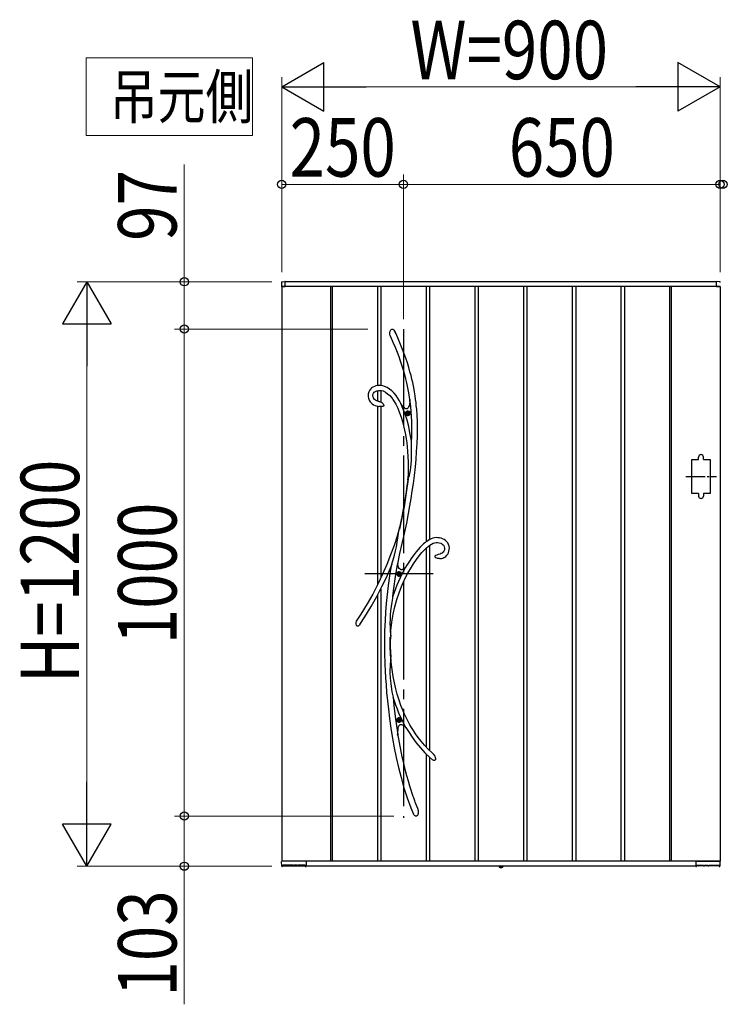
# Model space of a CAD drawing. Units: millimetres. Extents: x 0 to 1682, y 0 to 1188.
# Drawn here: x 1250 to 1322, y 945 to 1046 of the extents above; entities that cross this region are included whole.
import ezdxf

# ---------------------------------------------------------------- set-up
doc = ezdxf.new("R2010")
doc.units = ezdxf.units.MM
doc.linetypes.add('YCENTER_1', pattern=[13, 10, -1, 1, -1])
doc.linetypes.add('YDOT_1', pattern=[2, 1, -1])
for name, color, linetype, lineweight in [('USER1', 3, 'Continuous', 13), ('YKK_13', 4, 'Continuous', 30), ('YKK_A1', 4, 'Continuous', 30), ('YKK_D', 6, 'Continuous', 13)]:
    doc.layers.add(name, color=color, linetype=linetype, lineweight=lineweight)
doc.styles.add('text-b', font='extslim2.shx', dxfattribs={"width": 0.8, "bigfont": 'extfont2.shx'})

msp = doc.modelspace()

# ---------------------------------------------------------------- linework, layer by layer
at = {"layer": 'USER1'}
for p, q in [((1256.65, 1034), (1256.65, 1042)), ((1256.65, 1042), (1273.71, 1042)), ((1273.71, 1042), (1273.71, 1034)), ((1273.71, 1034), (1256.65, 1034))]:
    msp.add_line(p, q, dxfattribs=at)
at = {"layer": 'YKK_13'}
for p, q in [((1287.81, 1013.78), (1287.84, 1013.93)), ((1287.84, 1013.93), (1287.87, 1013.99)), ((1287.87, 1013.99), (1287.91, 1014.06)), ((1287.91, 1014.06), (1287.95, 1014.1)), ((1287.95, 1014.1), (1288.01, 1014.13)), ((1288.01, 1014.13), (1288.05, 1014.14)), ((1288.05, 1014.14), (1288.09, 1014.13)), ((1288.09, 1014.13), (1288.12, 1014.12)), ((1288.12, 1014.12), (1288.17, 1014.09)), ((1288.17, 1014.09), (1288.23, 1014.03)), ((1288.23, 1014.03), (1288.3, 1013.94)), ((1288.3, 1013.94), (1288.36, 1013.83)), ((1287.81, 1013.64), (1287.81, 1013.78)), ((1287.86, 1013.44), (1287.81, 1013.64)), ((1287.88, 1013.4), (1287.86, 1013.44)), ((1287.88, 1013.39), (1287.88, 1013.4)), ((1287.88, 1013.39), (1287.88, 1013.38)), ((1287.88, 1013.39), (1287.88, 1013.39)), ((1287.88, 1013.39), (1287.88, 1013.39)), ((1287.88, 1013.38), (1288.13, 1012.81)), ((1288.36, 1013.83), (1288.37, 1013.81)), ((1288.45, 1013.65), (1288.37, 1013.81)), ((1288.69, 1013.08), (1288.45, 1013.65)), ((1288.91, 1012.55), (1288.69, 1013.08)), ((1288.13, 1012.81), (1288.35, 1012.27)), ((1288.35, 1012.27), (1288.55, 1011.78)), ((1289.11, 1012.06), (1288.91, 1012.55)), ((1289.28, 1011.6), (1289.11, 1012.06)), ((1288.55, 1011.78), (1288.72, 1011.32)), ((1288.72, 1011.32), (1288.88, 1010.89)), ((1288.88, 1010.89), (1289.01, 1010.48)), ((1289.44, 1011.17), (1289.28, 1011.6)), ((1289.61, 1010.67), (1289.44, 1011.17)), ((1289.01, 1010.48), (1289.18, 1009.97)), ((1289.18, 1009.97), (1289.31, 1009.49)), ((1289.75, 1010.2), (1289.61, 1010.67)), ((1289.88, 1009.77), (1289.75, 1010.2)), ((1289.31, 1009.49), (1289.43, 1009.05)), ((1289.43, 1009.05), (1289.52, 1008.64)), ((1289.99, 1009.37), (1289.88, 1009.77)), ((1290.08, 1009), (1289.99, 1009.37)), ((1290.16, 1008.65), (1290.08, 1009)), ((1285.72, 1007.85), (1285.64, 1007.69)), ((1285.82, 1007.98), (1285.72, 1007.85)), ((1285.94, 1008.1), (1285.82, 1007.98)), ((1286.08, 1008.19), (1285.94, 1008.1)), ((1286.22, 1008.26), (1286.08, 1008.19)), ((1286.37, 1008.31), (1286.22, 1008.26)), ((1286.53, 1008.34), (1286.37, 1008.31)), ((1286.49, 1007.82), (1286.66, 1007.85)), ((1286.68, 1008.35), (1286.53, 1008.34)), ((1286.66, 1007.85), (1286.82, 1007.85)), ((1286.89, 1008.35), (1286.68, 1008.35)), ((1286.82, 1007.85), (1286.97, 1007.83)), ((1287.08, 1008.32), (1286.89, 1008.35)), ((1287.27, 1008.26), (1287.08, 1008.32)), ((1287.53, 1008.14), (1287.27, 1008.26)), ((1287.79, 1007.98), (1287.53, 1008.14)), ((1288.02, 1007.79), (1287.79, 1007.98)), ((1289.52, 1008.64), (1289.64, 1008.1)), ((1289.64, 1008.1), (1289.73, 1007.6)), ((1290.26, 1008.15), (1290.16, 1008.65)), ((1290.34, 1007.7), (1290.26, 1008.15)), ((1285.59, 1007.51), (1285.58, 1007.32)), ((1285.58, 1007.32), (1285.58, 1007.19)), ((1285.58, 1007.19), (1285.61, 1007.06)), ((1285.64, 1007.69), (1285.59, 1007.51)), ((1285.61, 1007.06), (1285.65, 1006.94)), ((1285.65, 1006.94), (1285.72, 1006.79)), ((1286.08, 1007.41), (1286.13, 1007.55)), ((1286.08, 1007.24), (1286.08, 1007.41)), ((1286.12, 1007.11), (1286.08, 1007.24)), ((1286.14, 1007.06), (1286.12, 1007.11)), ((1286.13, 1007.55), (1286.21, 1007.67)), ((1286.18, 1007), (1286.14, 1007.06)), ((1286.24, 1006.93), (1286.18, 1007)), ((1286.21, 1007.67), (1286.33, 1007.75)), ((1286.33, 1006.85), (1286.24, 1006.93)), ((1286.33, 1007.75), (1286.49, 1007.82)), ((1286.46, 1006.78), (1286.33, 1006.85)), ((1286.97, 1007.83), (1287.11, 1007.79)), ((1287.11, 1007.79), (1287.36, 1007.67)), ((1287.36, 1007.67), (1287.58, 1007.51)), ((1287.58, 1007.51), (1287.8, 1007.32)), ((1287.8, 1007.32), (1288, 1007.09)), ((1288, 1007.09), (1288.19, 1006.82)), ((1288.24, 1007.57), (1288.02, 1007.79)), ((1288.19, 1006.82), (1288.43, 1006.43)), ((1288.45, 1007.33), (1288.24, 1007.57)), ((1288.63, 1007.06), (1288.45, 1007.33)), ((1288.81, 1006.78), (1288.63, 1007.06)), ((1289.73, 1007.6), (1289.8, 1007.14)), ((1289.8, 1007.14), (1289.86, 1006.71)), ((1289.87, 1006.92), (1289.85, 1006.66)), ((1289.86, 1006.77), (1289.87, 1006.87)), ((1289.9, 1006.69), (1289.87, 1006.92)), ((1289.87, 1006.87), (1289.87, 1006.9)), ((1290.4, 1007.3), (1290.34, 1007.7)), ((1290.45, 1006.93), (1290.4, 1007.3)), ((1290.5, 1006.59), (1290.45, 1006.93)), ((1285.72, 1006.79), (1285.78, 1006.69)), ((1285.78, 1006.69), (1285.85, 1006.61)), ((1285.85, 1006.61), (1285.93, 1006.53)), ((1285.93, 1006.53), (1286.01, 1006.46)), ((1286.01, 1006.46), (1286.13, 1006.38)), ((1286.13, 1006.38), (1286.31, 1006.29)), ((1286.31, 1006.29), (1286.54, 1006.22)), ((1286.64, 1006.71), (1286.46, 1006.78)), ((1286.54, 1006.22), (1286.68, 1006.2)), ((1286.68, 1006.71), (1286.64, 1006.71)), ((1286.78, 1006.69), (1286.68, 1006.71)), ((1286.68, 1006.7), (1286.68, 1006.7)), ((1286.68, 1006.7), (1286.68, 1006.7)), ((1286.68, 1006.7), (1286.68, 1006.7)), ((1286.68, 1006.7), (1286.68, 1006.7)), ((1286.69, 1006.19), (1286.68, 1006.19)), ((1286.71, 1006.19), (1286.69, 1006.19)), ((1286.75, 1006.19), (1286.71, 1006.19)), ((1286.82, 1006.19), (1286.75, 1006.19)), ((1286.78, 1006.68), (1286.78, 1006.68)), ((1286.78, 1006.68), (1286.78, 1006.68)), ((1286.78, 1006.68), (1286.78, 1006.68)), ((1286.78, 1006.68), (1286.83, 1006.67)), ((1286.94, 1006.19), (1286.82, 1006.19)), ((1286.83, 1006.67), (1286.91, 1006.63)), ((1286.91, 1006.63), (1287, 1006.59)), ((1287.02, 1006.19), (1286.94, 1006.19)), ((1287, 1006.59), (1287.06, 1006.53)), ((1287.09, 1006.2), (1287.02, 1006.19)), ((1287.06, 1006.53), (1287.12, 1006.47)), ((1287.15, 1006.22), (1287.09, 1006.2)), ((1287.12, 1006.47), (1287.16, 1006.38)), ((1287.17, 1006.24), (1287.15, 1006.22)), ((1287.16, 1006.38), (1287.18, 1006.33)), ((1287.18, 1006.26), (1287.17, 1006.24)), ((1287.18, 1006.33), (1287.18, 1006.3)), ((1287.18, 1006.3), (1287.18, 1006.29)), ((1287.18, 1006.29), (1287.18, 1006.28)), ((1287.18, 1006.28), (1287.18, 1006.27)), ((1287.18, 1006.27), (1287.18, 1006.26)), ((1288.43, 1006.43), (1288.63, 1006.01)), ((1288.63, 1006.01), (1288.81, 1005.56)), ((1288.98, 1006.44), (1288.81, 1006.78)), ((1288.92, 1006.49), (1288.98, 1006.42)), ((1289.16, 1006), (1288.97, 1006.42)), ((1289.15, 1006.21), (1288.97, 1006.42)), ((1289.01, 1006.37), (1288.98, 1006.44)), ((1288.98, 1006.42), (1289.01, 1006.38)), ((1289.01, 1006.38), (1289.02, 1006.36)), ((1289.02, 1006.36), (1289.01, 1006.37)), ((1289.02, 1006.36), (1289.02, 1006.36)), ((1289.3, 1006.06), (1289.15, 1006.21)), ((1289.38, 1005.42), (1289.16, 1006)), ((1289.38, 1006), (1289.3, 1006.06)), ((1289.46, 1005.97), (1289.38, 1006)), ((1289.53, 1005.96), (1289.46, 1005.97)), ((1289.59, 1005.97), (1289.53, 1005.96)), ((1289.65, 1006.01), (1289.59, 1005.97)), ((1289.7, 1006.07), (1289.65, 1006.01)), ((1289.74, 1006.15), (1289.7, 1006.07)), ((1289.78, 1006.26), (1289.74, 1006.15)), ((1289.82, 1006.44), (1289.78, 1006.26)), ((1289.85, 1006.66), (1289.82, 1006.44)), ((1289.86, 1006.73), (1289.86, 1006.77)), ((1289.86, 1006.71), (1289.86, 1006.73)), ((1289.86, 1006.71), (1289.86, 1006.71)), ((1290.53, 1006.26), (1290.5, 1006.59)), ((1290.57, 1005.93), (1290.53, 1006.26)), ((1290.61, 1005.31), (1290.57, 1005.93)), ((1288.81, 1005.56), (1288.97, 1005.11)), ((1288.97, 1005.11), (1289.11, 1004.66)), ((1289.58, 1004.78), (1289.38, 1005.42)), ((1289.6, 1005.52), (1289.56, 1005.52)), ((1289.56, 1005.52), (1289.56, 1005.48)), ((1289.56, 1005.48), (1289.6, 1005.48)), ((1289.69, 1005.6), (1289.64, 1005.6)), ((1289.64, 1005.6), (1289.64, 1005.56)), ((1289.64, 1005.44), (1289.64, 1005.4)), ((1289.64, 1005.4), (1289.69, 1005.4)), ((1289.69, 1005.56), (1289.69, 1005.6)), ((1289.69, 1005.4), (1289.69, 1005.44)), ((1289.77, 1005.52), (1289.73, 1005.52)), ((1289.73, 1005.48), (1289.77, 1005.48)), ((1289.77, 1005.48), (1289.77, 1005.52)), ((1290.64, 1004.65), (1290.61, 1005.31)), ((1289.11, 1004.66), (1289.23, 1004.2)), ((1289.23, 1004.2), (1289.33, 1003.76)), ((1289.75, 1004.14), (1289.58, 1004.78)), ((1289.88, 1003.49), (1289.75, 1004.14)), ((1290.65, 1003.94), (1290.64, 1004.65)), ((1290.64, 1003.18), (1290.65, 1003.94)), ((1289.33, 1003.76), (1289.42, 1003.32)), ((1289.42, 1003.32), (1289.5, 1002.86)), ((1289.5, 1002.86), (1289.55, 1002.47)), ((1289.99, 1002.83), (1289.88, 1003.49)), ((1290.02, 1002.58), (1289.99, 1002.83)), ((1290.61, 1002.38), (1290.64, 1003.18)), ((1289.55, 1002.47), (1289.6, 1002.04)), ((1289.6, 1002.04), (1289.64, 1001.57)), ((1290.03, 1002.45), (1290.02, 1002.58)), ((1290.04, 1002.16), (1290.03, 1002.45)), ((1290.05, 1001.87), (1290.04, 1002.16)), ((1290.05, 1001.28), (1290.05, 1001.87)), ((1290.56, 1001.57), (1290.61, 1002.38)), ((1289.64, 1001.57), (1289.67, 1001.05)), ((1289.67, 1001.05), (1289.69, 1000.49)), ((1290.02, 1000.63), (1290.05, 1001.28)), ((1290.43, 999.99), (1290.5, 1000.77)), ((1290.5, 1000.77), (1290.56, 1001.57)), ((1289.69, 999.88), (1289.68, 999.22)), ((1289.69, 1000.49), (1289.69, 999.88)), ((1289.93, 999.63), (1289.97, 999.96)), ((1289.97, 999.96), (1290.02, 1000.63)), ((1290.33, 999.12), (1290.43, 999.99)), ((1289.68, 999.22), (1289.64, 998.64)), ((1289.66, 998.68), (1289.7, 998.78)), ((1289.7, 998.78), (1289.73, 998.86)), ((1289.73, 998.86), (1289.77, 998.95)), ((1289.77, 998.95), (1289.82, 999.12)), ((1289.82, 999.12), (1289.87, 999.31)), ((1289.87, 999.31), (1289.93, 999.63)), ((1290.23, 998.28), (1290.33, 999.12)), ((1289.57, 998.05), (1289.48, 997.43)), ((1289.7, 998.73), (1289.5, 997.34)), ((1289.65, 998.64), (1289.57, 998.05)), ((1289.65, 998.64), (1289.66, 998.68)), ((1289.66, 998.66), (1289.65, 998.64)), ((1289.65, 998.64), (1289.65, 998.64)), ((1289.65, 998.64), (1289.65, 998.64)), ((1289.67, 998.7), (1289.66, 998.66)), ((1289.7, 998.73), (1289.67, 998.7)), ((1290.12, 997.5), (1290.23, 998.28)), ((1289.5, 997.34), (1289.27, 995.9)), ((1289.38, 996.78), (1289.27, 996.12)), ((1289.48, 997.43), (1289.38, 996.78)), ((1289.88, 995.99), (1290, 996.75)), ((1290, 996.75), (1290.12, 997.5)), ((1289.27, 995.9), (1289.05, 994.76)), ((1289.27, 996.12), (1289.15, 995.48)), ((1289.74, 995.21), (1289.88, 995.99)), ((1289.03, 994.85), (1288.81, 993.76)), ((1289.05, 994.76), (1288.82, 993.6)), ((1289.15, 995.48), (1289.03, 994.85)), ((1289.54, 994.2), (1289.74, 995.21)), ((1288.81, 993.76), (1288.56, 992.88)), ((1288.79, 993.67), (1288.8, 993.72)), ((1288.8, 993.72), (1288.81, 993.74)), ((1288.81, 993.76), (1288.81, 993.74)), ((1288.81, 993.75), (1288.81, 993.76)), ((1288.81, 993.76), (1288.81, 993.76)), ((1288.81, 993.76), (1288.81, 993.76)), ((1288.81, 993.76), (1288.81, 993.73)), ((1288.81, 993.74), (1288.81, 993.75)), ((1288.81, 993.73), (1288.81, 993.67)), ((1289.32, 993.17), (1289.54, 994.2)), ((1288.56, 992.88), (1288.25, 991.92)), ((1288.56, 992.26), (1288.63, 992.72)), ((1288.63, 992.72), (1288.71, 993.2)), ((1288.71, 993.2), (1288.75, 993.44)), ((1288.75, 993.44), (1288.79, 993.67)), ((1288.81, 993.67), (1288.82, 993.6)), ((1289.09, 992.14), (1289.32, 993.17)), ((1292.39, 992.71), (1292.21, 992.66)), ((1292.57, 992.73), (1292.39, 992.71)), ((1292.74, 992.72), (1292.57, 992.73)), ((1292.91, 992.7), (1292.74, 992.72)), ((1293.07, 992.67), (1292.91, 992.7)), ((1288.25, 991.92), (1287.89, 990.95)), ((1288.4, 991.36), (1288.49, 991.8)), ((1288.49, 991.8), (1288.56, 992.26)), ((1288.85, 991.1), (1289.09, 992.14)), ((1290.93, 991.75), (1290.71, 991.51)), ((1291.11, 991.93), (1290.93, 991.75)), ((1291.27, 992.08), (1291.11, 991.93)), ((1291.4, 992.19), (1291.27, 992.08)), ((1291.36, 991.47), (1291.56, 991.67)), ((1291.47, 992.24), (1291.4, 992.19)), ((1291.52, 992.29), (1291.47, 992.24)), ((1291.6, 992.34), (1291.52, 992.29)), ((1291.56, 991.67), (1291.75, 991.83)), ((1291.71, 992.42), (1291.6, 992.34)), ((1291.86, 992.51), (1291.71, 992.42)), ((1291.75, 991.83), (1291.92, 991.96)), ((1292.05, 992.6), (1291.86, 992.51)), ((1291.92, 991.96), (1292.09, 992.07)), ((1292.21, 992.66), (1292.05, 992.6)), ((1292.09, 992.07), (1292.25, 992.15)), ((1292.25, 992.15), (1292.41, 992.2)), ((1292.41, 992.2), (1292.56, 992.23)), ((1292.56, 992.23), (1292.72, 992.23)), ((1292.72, 992.23), (1292.87, 992.2)), ((1292.87, 992.2), (1293.03, 992.16)), ((1293.03, 992.16), (1293.11, 992.12)), ((1293.23, 992.61), (1293.07, 992.67)), ((1293.11, 992.12), (1293.19, 992.07)), ((1293.19, 992.07), (1293.27, 992)), ((1293.38, 992.54), (1293.23, 992.61)), ((1293.27, 992), (1293.34, 991.91)), ((1293.34, 991.91), (1293.39, 991.8)), ((1293.52, 992.44), (1293.38, 992.54)), ((1293.39, 991.8), (1293.42, 991.65)), ((1293.64, 992.33), (1293.52, 992.44)), ((1293.75, 992.2), (1293.64, 992.33)), ((1293.83, 992.04), (1293.75, 992.2)), ((1293.89, 991.87), (1293.83, 992.04)), ((1293.92, 991.69), (1293.89, 991.87)), ((1293.91, 991.51), (1293.92, 991.69)), ((1287.89, 990.95), (1287.5, 989.96)), ((1288.16, 990.46), (1288.29, 990.93)), ((1288.29, 990.93), (1288.4, 991.36)), ((1288.63, 990.04), (1288.85, 991.1)), ((1290.07, 990.69), (1289.82, 990.32)), ((1290.3, 991.01), (1290.07, 990.69)), ((1290.51, 991.28), (1290.3, 991.01)), ((1290.71, 991.51), (1290.51, 991.28)), ((1290.54, 990.49), (1290.83, 990.87)), ((1290.83, 990.87), (1291.1, 991.2)), ((1291.1, 991.2), (1291.36, 991.47)), ((1292.45, 990.81), (1292.44, 990.8)), ((1292.44, 990.79), (1292.44, 990.8)), ((1292.44, 990.78), (1292.44, 990.79)), ((1292.45, 990.77), (1292.44, 990.78)), ((1292.45, 990.81), (1292.47, 990.86)), ((1292.46, 990.75), (1292.45, 990.77)), ((1292.47, 990.74), (1292.46, 990.75)), ((1292.47, 990.86), (1292.54, 990.92)), ((1292.49, 990.72), (1292.47, 990.74)), ((1292.51, 990.69), (1292.49, 990.72)), ((1292.55, 990.67), (1292.51, 990.69)), ((1292.54, 990.92), (1292.66, 990.98)), ((1292.63, 990.63), (1292.55, 990.67)), ((1292.66, 990.98), (1292.79, 991.02)), ((1292.79, 991.02), (1292.98, 991.08)), ((1292.98, 991.08), (1292.99, 991.08)), ((1292.99, 991.08), (1293.01, 991.08)), ((1293.01, 991.08), (1293.02, 991.09)), ((1293.08, 991.1), (1293.02, 991.09)), ((1293.02, 991.09), (1293.02, 991.09)), ((1293.02, 991.09), (1293.02, 991.09)), ((1293.02, 991.09), (1293.02, 991.09)), ((1293.17, 991.14), (1293.08, 991.1)), ((1293.23, 991.19), (1293.17, 991.14)), ((1293.28, 991.23), (1293.23, 991.19)), ((1293.25, 990.63), (1293.37, 990.68)), ((1293.36, 991.35), (1293.28, 991.23)), ((1293.41, 991.49), (1293.36, 991.35)), ((1293.37, 990.68), (1293.47, 990.74)), ((1293.42, 991.65), (1293.41, 991.49)), ((1293.47, 990.74), (1293.55, 990.8)), ((1293.55, 990.8), (1293.67, 990.92)), ((1293.67, 990.92), (1293.76, 991.04)), ((1293.76, 991.04), (1293.83, 991.18)), ((1293.83, 991.18), (1293.88, 991.34)), ((1293.88, 991.34), (1293.91, 991.51)), ((1287.5, 989.96), (1287.06, 988.97)), ((1287.49, 988.72), (1287.92, 989.69)), ((1287.92, 989.68), (1287.77, 988.8)), ((1287.92, 989.7), (1287.94, 989.77)), ((1287.94, 989.73), (1287.92, 989.69)), ((1287.92, 989.67), (1287.92, 989.7)), ((1287.92, 989.69), (1287.92, 989.68)), ((1287.92, 989.68), (1287.92, 989.67)), ((1287.92, 989.67), (1287.92, 989.66)), ((1287.92, 989.66), (1287.92, 989.67)), ((1287.94, 989.77), (1287.98, 989.89)), ((1287.96, 989.8), (1287.94, 989.73)), ((1287.98, 989.88), (1287.96, 989.8)), ((1288.03, 990.04), (1287.98, 989.88)), ((1287.98, 989.89), (1288.02, 990.02)), ((1288.02, 990.02), (1288.09, 990.24)), ((1288.09, 990.24), (1288.16, 990.46)), ((1288.39, 988.75), (1288.61, 989.97)), ((1288.61, 989.97), (1288.62, 990.04)), ((1288.62, 990.03), (1288.63, 990.04)), ((1288.66, 989.84), (1288.62, 990.04)), ((1288.62, 990.03), (1288.62, 990.04)), ((1288.62, 990.03), (1288.62, 990.03)), ((1288.71, 989.68), (1288.66, 989.84)), ((1288.78, 989.56), (1288.71, 989.68)), ((1289.43, 989.69), (1289.3, 989.57)), ((1289.56, 989.9), (1289.43, 989.68)), ((1289.43, 989.69), (1289.44, 989.69)), ((1289.43, 989.69), (1289.43, 989.69)), ((1289.82, 990.32), (1289.56, 989.9)), ((1289.92, 989.54), (1290.23, 990.04)), ((1290.23, 990.04), (1290.54, 990.49)), ((1292.71, 990.6), (1292.63, 990.63)), ((1292.81, 990.58), (1292.71, 990.6)), ((1292.88, 990.58), (1292.81, 990.58)), ((1292.89, 990.58), (1292.88, 990.58)), ((1292.9, 990.58), (1292.89, 990.58)), ((1292.9, 990.58), (1292.9, 990.58)), ((1292.9, 990.58), (1292.97, 990.58)), ((1292.9, 990.58), (1292.9, 990.58)), ((1292.9, 990.58), (1292.9, 990.58)), ((1292.97, 990.58), (1293.12, 990.6)), ((1293.12, 990.6), (1293.25, 990.63)), ((1287.06, 988.97), (1286.58, 987.96)), ((1287, 987.7), (1287.49, 988.72)), ((1287.77, 988.8), (1287.63, 987.83)), ((1288.21, 987.51), (1288.39, 988.75)), ((1288.7, 989.02), (1288.66, 989.02)), ((1288.66, 989.02), (1288.66, 988.98)), ((1288.66, 988.98), (1288.7, 988.98)), ((1288.79, 989.1), (1288.74, 989.1)), ((1288.74, 989.1), (1288.74, 989.06)), ((1288.74, 988.94), (1288.74, 988.9)), ((1288.74, 988.9), (1288.79, 988.9)), ((1288.86, 989.48), (1288.78, 989.56)), ((1288.79, 989.06), (1288.79, 989.1)), ((1288.79, 988.9), (1288.79, 988.94)), ((1288.87, 989.02), (1288.83, 989.02)), ((1288.83, 988.98), (1288.87, 988.98)), ((1288.95, 989.44), (1288.86, 989.48)), ((1288.87, 988.98), (1288.87, 989.02)), ((1289.06, 989.44), (1288.95, 989.44)), ((1289.17, 989.49), (1289.06, 989.44)), ((1289.3, 989.57), (1289.17, 989.49)), ((1289.29, 988.34), (1289.6, 988.97)), ((1289.6, 988.97), (1289.92, 989.54)), ((1286.58, 987.96), (1286.05, 986.94)), ((1286.47, 986.68), (1287, 987.7)), ((1287.63, 987.83), (1287.52, 986.88)), ((1288.76, 987.08), (1289.02, 987.73)), ((1289.02, 987.73), (1289.29, 988.34)), ((1286.05, 986.94), (1285.47, 985.92)), ((1285.89, 985.65), (1286.47, 986.68)), ((1287.52, 986.88), (1287.43, 985.96)), ((1288.1, 986.61), (1288.08, 986.5)), ((1288.12, 986.7), (1288.1, 986.61)), ((1288.12, 986.73), (1288.21, 987.51)), ((1288.12, 986.73), (1288.12, 986.7)), ((1288.53, 986.38), (1288.76, 987.08)), ((1285.47, 985.92), (1284.84, 984.89)), ((1285.25, 984.61), (1285.89, 985.65)), ((1287.43, 985.96), (1287.37, 985.09)), ((1287.94, 985.65), (1287.89, 985.23)), ((1288.01, 986.09), (1287.94, 985.65)), ((1288.04, 986.3), (1288.01, 986.09)), ((1288.08, 986.5), (1288.04, 986.3)), ((1288.15, 984.86), (1288.32, 985.64)), ((1288.32, 985.64), (1288.53, 986.38)), ((1284.84, 984.89), (1284.36, 984.14)), ((1284.74, 983.83), (1285.25, 984.61)), ((1287.37, 985.09), (1287.32, 984.23)), ((1287.86, 984.8), (1287.83, 984.37)), ((1287.89, 985.23), (1287.86, 984.8)), ((1288.02, 984.04), (1288.15, 984.86)), ((1284.46, 983.65), (1284.45, 983.65)), ((1284.48, 983.63), (1284.46, 983.65)), ((1284.51, 983.63), (1284.48, 983.63)), ((1284.53, 983.63), (1284.51, 983.63)), ((1284.57, 983.64), (1284.53, 983.63)), ((1284.61, 983.67), (1284.57, 983.64)), ((1284.65, 983.71), (1284.61, 983.67)), ((1284.68, 983.74), (1284.65, 983.71)), ((1284.73, 983.81), (1284.68, 983.74)), ((1284.76, 983.84), (1284.73, 983.81)), ((1284.77, 983.86), (1284.76, 983.84)), ((1284.77, 983.87), (1284.77, 983.87)), ((1284.77, 983.87), (1284.77, 983.86)), ((1287.32, 984.23), (1287.28, 983.17)), ((1287.83, 984.37), (1287.82, 983.93)), ((1287.82, 983.93), (1287.83, 983.5)), ((1287.93, 983.19), (1288.02, 984.04)), ((1287.28, 983.17), (1287.27, 982.06)), ((1287.83, 983.5), (1287.85, 983.27)), ((1287.85, 983.27), (1287.86, 983.05)), ((1287.86, 983.05), (1287.89, 982.85)), ((1287.89, 982.85), (1287.9, 982.66)), ((1287.89, 981.95), (1287.9, 982.59)), ((1287.9, 982.58), (1287.89, 982.5)), ((1287.9, 982.66), (1287.93, 983.19)), ((1287.9, 982.66), (1287.9, 982.59)), ((1287.9, 982.59), (1287.9, 982.58)), ((1287.27, 982.06), (1287.28, 980.92)), ((1287.87, 982.49), (1287.86, 982.52)), ((1287.86, 981.69), (1287.86, 982.52)), ((1287.87, 980.61), (1287.86, 981.69)), ((1287.88, 982.48), (1287.87, 982.49)), ((1287.89, 982.48), (1287.88, 982.48)), ((1287.89, 982.5), (1287.89, 982.48)), ((1287.91, 980.6), (1287.89, 981.95)), ((1287.28, 980.92), (1287.31, 979.73)), ((1287.87, 980.61), (1287.89, 980.68)), ((1287.89, 980.69), (1287.9, 980.7)), ((1287.89, 980.68), (1287.89, 980.69)), ((1287.9, 980.7), (1287.9, 980.69)), ((1287.9, 980.69), (1287.9, 980.66)), ((1287.9, 980.66), (1287.91, 980.6)), ((1287.95, 979.96), (1287.91, 980.65)), ((1287.91, 980.6), (1287.91, 980.59)), ((1287.91, 980.59), (1287.91, 980.51)), ((1287.31, 979.73), (1287.34, 979.04)), ((1287.84, 979.75), (1287.83, 979.46)), ((1287.87, 980.04), (1287.84, 979.75)), ((1287.89, 980.29), (1287.87, 980.04)), ((1287.91, 980.51), (1287.89, 980.29)), ((1288.04, 979.19), (1287.95, 979.96)), ((1287.34, 979.04), (1287.38, 978.33)), ((1287.83, 979.46), (1287.82, 979.15)), ((1287.82, 979.15), (1287.82, 978.84)), ((1287.82, 978.84), (1287.85, 978.3)), ((1288.15, 978.48), (1288.04, 979.19)), ((1287.38, 978.33), (1287.42, 977.61)), ((1287.42, 977.61), (1287.48, 976.84)), ((1287.85, 978.3), (1287.9, 977.76)), ((1287.9, 977.76), (1287.98, 977.18)), ((1288.28, 977.82), (1288.15, 978.48)), ((1288.42, 977.21), (1288.28, 977.82)), ((1287.48, 976.84), (1287.56, 975.99)), ((1287.98, 977.18), (1288.03, 976.89)), ((1288.03, 976.89), (1288.09, 976.61)), ((1288.09, 976.61), (1288.11, 976.49)), ((1288.57, 976.65), (1288.42, 977.21)), ((1288.76, 976.04), (1288.57, 976.65)), ((1287.56, 975.99), (1287.66, 975.11)), ((1288.11, 976.49), (1288.14, 976.37)), ((1288.14, 976.37), (1288.23, 975.5)), ((1288.23, 975.5), (1288.4, 974.1)), ((1288.95, 975.5), (1288.76, 976.04)), ((1289.14, 975.02), (1288.95, 975.5)), ((1287.66, 975.11), (1287.77, 974.16)), ((1289.32, 974.61), (1289.14, 975.02)), ((1289.49, 974.25), (1289.32, 974.61)), ((1287.77, 974.16), (1287.92, 973.16)), ((1288.4, 974.1), (1288.6, 972.73)), ((1288.7, 974.02), (1288.66, 974.02)), ((1288.66, 974.02), (1288.66, 973.98)), ((1288.66, 973.98), (1288.7, 973.98)), ((1288.79, 974.1), (1288.74, 974.1)), ((1288.74, 974.1), (1288.74, 974.06)), ((1288.74, 973.94), (1288.74, 973.9)), ((1288.74, 973.9), (1288.79, 973.9)), ((1288.75, 973.41), (1288.8, 973.48)), ((1288.79, 974.06), (1288.79, 974.1)), ((1288.79, 973.9), (1288.79, 973.94)), ((1288.8, 973.48), (1288.86, 973.53)), ((1288.87, 974.02), (1288.83, 974.02)), ((1288.83, 973.98), (1288.87, 973.98)), ((1288.86, 973.53), (1288.93, 973.55)), ((1288.87, 973.98), (1288.87, 974.02)), ((1288.93, 973.55), (1289.01, 973.55)), ((1289.01, 973.55), (1289.1, 973.52)), ((1289.1, 973.52), (1289.19, 973.47)), ((1289.19, 973.47), (1289.33, 973.37)), ((1289.62, 973.99), (1289.49, 974.25)), ((1289.74, 973.77), (1289.62, 973.99)), ((1289.88, 973.52), (1289.74, 973.77)), ((1290.04, 973.24), (1289.88, 973.52)), ((1287.92, 973.16), (1288.09, 972.12)), ((1288.6, 972.73), (1288.63, 972.51)), ((1288.64, 972.43), (1288.61, 972.55)), ((1288.63, 972.51), (1288.64, 972.77)), ((1288.64, 972.77), (1288.65, 973)), ((1288.79, 971.7), (1288.64, 972.63)), ((1288.65, 973), (1288.68, 973.18)), ((1288.68, 973.18), (1288.71, 973.31)), ((1288.71, 973.31), (1288.75, 973.41)), ((1289.33, 973.37), (1289.48, 973.22)), ((1289.47, 973.22), (1289.46, 973.23)), ((1289.46, 973.23), (1289.47, 973.23)), ((1289.47, 973.23), (1289.71, 972.83)), ((1289.47, 973.23), (1289.47, 973.23)), ((1289.5, 973.19), (1289.47, 973.22)), ((1289.54, 973.15), (1289.5, 973.19)), ((1289.58, 973.1), (1289.54, 973.15)), ((1289.71, 972.83), (1290.1, 972.23)), ((1290.24, 972.92), (1290.04, 973.24)), ((1290.46, 972.58), (1290.24, 972.92)), ((1290.72, 972.22), (1290.46, 972.58)), ((1288.09, 972.12), (1288.26, 971.15)), ((1289.09, 970.22), (1288.79, 971.7)), ((1290.1, 972.23), (1290.52, 971.66)), ((1290.52, 971.66), (1290.95, 971.14)), ((1291.02, 971.83), (1290.72, 972.22)), ((1291.36, 971.43), (1291.02, 971.83)), ((1288.26, 971.15), (1288.47, 970.15)), ((1290.95, 971.14), (1291.41, 970.65)), ((1291.75, 971.01), (1291.36, 971.43)), ((1291.41, 970.65), (1291.88, 970.2)), ((1292.19, 970.59), (1291.75, 971.01)), ((1292.3, 970.5), (1292.19, 970.59)), ((1292.3, 970.49), (1292.3, 970.49)), ((1292.3, 970.49), (1292.31, 970.48)), ((1292.31, 970.48), (1292.34, 970.43)), ((1288.47, 970.15), (1288.7, 969.13)), ((1289.24, 969.57), (1289.09, 970.22)), ((1289.39, 968.92), (1289.24, 969.57)), ((1291.88, 970.2), (1292.19, 969.93)), ((1292.25, 969.9), (1292.19, 969.93)), ((1292.33, 969.86), (1292.25, 969.9)), ((1292.4, 969.86), (1292.33, 969.86)), ((1292.34, 970.43), (1292.42, 970.3)), ((1292.42, 969.87), (1292.4, 969.86)), ((1292.42, 970.3), (1292.47, 970.16)), ((1292.44, 969.88), (1292.42, 969.87)), ((1292.45, 969.88), (1292.44, 969.88)), ((1292.47, 969.91), (1292.45, 969.88)), ((1292.47, 970.16), (1292.49, 970.04)), ((1292.49, 969.95), (1292.47, 969.91)), ((1292.49, 970.04), (1292.49, 969.95)), ((1288.7, 969.13), (1288.96, 968.1)), ((1289.56, 968.29), (1289.39, 968.92)), ((1288.96, 968.1), (1289.26, 967.06)), ((1289.71, 967.73), (1289.56, 968.29)), ((1289.86, 967.23), (1289.71, 967.73)), ((1289.26, 967.06), (1289.6, 966.02)), ((1289.99, 966.81), (1289.86, 967.23)), ((1290.11, 966.45), (1289.99, 966.81)), ((1290.22, 966.14), (1290.11, 966.45)), ((1289.6, 966.02), (1289.97, 965)), ((1290.26, 966.02), (1290.22, 966.14)), ((1290.3, 965.91), (1290.26, 966.02)), ((1290.33, 965.8), (1290.3, 965.91)), ((1290.37, 965.7), (1290.33, 965.8)), ((1290.42, 965.57), (1290.37, 965.7)), ((1290.49, 965.39), (1290.42, 965.57)), ((1290.57, 965.17), (1290.49, 965.39)), ((1289.97, 965), (1290.25, 964.35)), ((1290.68, 964.91), (1290.57, 965.17)), ((1290.68, 964.9), (1290.68, 964.91)), ((1290.68, 964.9), (1290.68, 964.9)), ((1290.68, 964.9), (1290.69, 964.89)), ((1290.69, 964.89), (1290.7, 964.83)), ((1290.72, 964.46), (1290.69, 964.34)), ((1290.7, 964.83), (1290.71, 964.71)), ((1290.71, 964.71), (1290.72, 964.58)), ((1290.72, 964.58), (1290.72, 964.46)), ((1290.27, 964.3), (1290.24, 964.34)), ((1290.31, 964.25), (1290.27, 964.3)), ((1290.35, 964.21), (1290.31, 964.25)), ((1290.41, 964.17), (1290.35, 964.21)), ((1290.46, 964.15), (1290.41, 964.17)), ((1290.48, 964.15), (1290.46, 964.15)), ((1290.5, 964.15), (1290.48, 964.15)), ((1290.51, 964.15), (1290.5, 964.15)), ((1290.54, 964.15), (1290.51, 964.15)), ((1290.59, 964.18), (1290.54, 964.15)), ((1290.64, 964.22), (1290.59, 964.18)), ((1290.67, 964.28), (1290.64, 964.22)), ((1290.69, 964.34), (1290.67, 964.28))]:
    msp.add_line(p, q, dxfattribs=at)
at = {"layer": 'YKK_13', "linetype": 'YCENTER_1'}
for p, q in [((1289.21, 1014.15), (1289.21, 963.95)), ((1292.26, 989), (1285.26, 989))]:
    msp.add_line(p, q, dxfattribs=at)
at = {"layer": 'YKK_13', "linetype": 'YCENTER_1', "ltscale": 0.08}
for p, q in [((1289.38, 1005.5), (1289.95, 1005.5)), ((1289.66, 1005.21), (1289.66, 1005.79)), ((1288.76, 988.71), (1288.76, 989.29)), ((1288.48, 974), (1289.05, 974)), ((1288.76, 973.71), (1288.76, 974.29))]:
    msp.add_line(p, q, dxfattribs=at)
at = {"layer": 'YKK_13'}
for centre, radius in [((1289.66, 1005.5), 0.24), ((1289.66, 1005.5), 0.225), ((1289.66, 1005.5), 0.225), ((1289.66, 1005.5), 0.188), ((1288.76, 989), 0.24), ((1288.76, 989), 0.225), ((1288.76, 989), 0.225), ((1288.76, 989), 0.188), ((1288.76, 974), 0.24), ((1288.76, 974), 0.225), ((1288.76, 974), 0.225), ((1288.76, 974), 0.188)]:
    msp.add_circle(centre, radius, dxfattribs=at)
at = {"layer": 'YKK_13', "linetype": 'YDOT_1', "ltscale": 0.1}
for centre in [(1289.66, 1005.5), (1288.76, 989), (1288.76, 974)]:
    msp.add_circle(centre, 0.125, dxfattribs=at)
at = {"layer": 'YKK_13'}
for centre, radius, start, end in [((1267.34, 1003.98), 22.73, 356.4681, 6.8655), ((1289.6, 1005.56), 0.041, 270, 0), ((1289.6, 1005.44), 0.041, 0, 90), ((1289.73, 1005.56), 0.041, 180, 270), ((1289.73, 1005.44), 0.041, 90, 180), ((1302.8, 982.01), 15.42, 150.151, 162.2046), ((1291.56, 990.5), 2.97, 187.0266, 189.0009), ((1288.06, 991.08), 1.96, 314.6248, 315.6643), ((1288.7, 989.06), 0.041, 270, 0), ((1288.7, 988.94), 0.041, 0, 90), ((1288.83, 989.06), 0.041, 180, 270), ((1288.83, 988.94), 0.041, 90, 180), ((1284.68, 983.95), 0.376, 148.5479, 232.1717), ((1302.58, 980.65), 15.07, 196.4889, 209.5473), ((1288.7, 974.06), 0.041, 270, 0), ((1288.7, 973.94), 0.041, 0, 90), ((1288.83, 974.06), 0.041, 180, 270), ((1288.83, 973.94), 0.041, 90, 180), ((1294.54, 972.62), 5.9, 179.9232, 181.8639)]:
    msp.add_arc(centre, radius, start, end, dxfattribs=at)
at = {"layer": 'YKK_A1'}
for p, q in [((1276.76, 1019.01), (1277.04, 1019.02)), ((1321.36, 1019), (1277.06, 1019)), ((1277.06, 1018.5), (1277.06, 1019)), ((1277.06, 1018.51), (1277.06, 1019)), ((1321.36, 1018.5), (1321.36, 1019)), ((1321.36, 1018.51), (1321.36, 1019)), ((1321.67, 1019.01), (1321.39, 1019.02)), ((1276.69, 1018.93), (1276.69, 1018.52)), ((1276.71, 1018.5), (1276.71, 959.5)), ((1321.71, 1018.5), (1276.71, 1018.5)), ((1277.06, 1018.5), (1276.71, 1018.5)), ((1276.71, 1018.5), (1277.05, 1018.5)), ((1277.05, 1018.5), (1277.05, 1018.5)), ((1281.71, 1018.5), (1281.71, 959.5)), ((1281.89, 1018.5), (1281.89, 959.5)), ((1286.54, 1018.5), (1286.54, 1008.34)), ((1286.89, 1018.5), (1286.89, 1008.35)), ((1291.54, 1018.5), (1291.54, 992.3)), ((1291.89, 1018.5), (1291.89, 992.52)), ((1296.54, 1018.5), (1296.54, 959.5)), ((1296.89, 1018.5), (1296.89, 959.5)), ((1301.54, 1018.5), (1301.54, 959.5)), ((1301.89, 1018.5), (1301.89, 959.5)), ((1306.54, 1018.5), (1306.54, 959.5)), ((1306.89, 1018.5), (1306.89, 959.5)), ((1311.54, 1018.5), (1311.54, 959.5)), ((1311.89, 1018.5), (1311.89, 959.5)), ((1316.54, 1018.5), (1316.54, 959.5)), ((1316.71, 1018.5), (1316.71, 959.5)), ((1321.36, 1018.5), (1321.71, 1018.5)), ((1321.71, 1018.5), (1321.38, 1018.5)), ((1321.38, 1018.5), (1321.38, 1018.5)), ((1321.71, 1018.5), (1321.71, 959.5)), ((1286.89, 1007.84), (1286.89, 1006.64)), ((1286.54, 1007.83), (1286.54, 1006.75)), ((1286.54, 1006.22), (1286.54, 987.89)), ((1286.89, 1006.19), (1286.89, 988.61)), ((1319.51, 1000.75), (1319.51, 1001)), ((1320.01, 1000.75), (1320.01, 1001)), ((1318.81, 997.25), (1318.81, 1000.75)), ((1318.81, 1000.75), (1319.51, 1000.75)), ((1320.01, 1000.75), (1320.71, 1000.75)), ((1320.71, 1000.75), (1320.71, 997.25)), ((1319.51, 997.25), (1318.81, 997.25)), ((1319.51, 997.25), (1319.51, 997)), ((1320.01, 997.25), (1320.01, 997)), ((1320.71, 997.25), (1320.01, 997.25)), ((1291.89, 991.94), (1291.89, 970.88)), ((1291.54, 991.65), (1291.54, 971.24)), ((1286.54, 986.82), (1286.54, 959.5)), ((1286.89, 987.49), (1286.89, 959.5)), ((1291.54, 970.53), (1291.54, 959.5)), ((1291.89, 970.19), (1291.89, 959.5)), ((1276.72, 959), (1276.69, 959.47)), ((1321.71, 959.5), (1276.71, 959.5)), ((1279.2, 959.5), (1276.72, 959.5)), ((1279.21, 959.5), (1279.21, 959)), ((1279.21, 959.48), (1279.21, 959)), ((1319.21, 959.5), (1319.21, 959)), ((1319.21, 959.48), (1319.21, 959)), ((1319.23, 959.5), (1321.71, 959.5)), ((1321.36, 959.5), (1321.71, 959.5)), ((1321.71, 959), (1321.74, 959.47)), ((1276.78, 958.97), (1276.75, 958.97)), ((1276.81, 959), (1276.81, 959.09)), ((1276.81, 959.02), (1279.12, 959.02)), ((1277.85, 959.1), (1276.83, 959.1)), ((1277.87, 959.09), (1277.87, 959.05)), ((1277.96, 959.05), (1277.96, 959.09)), ((1278.31, 959.1), (1277.97, 959.1)), ((1278.32, 959.09), (1278.32, 959.05)), ((1278.41, 959.05), (1278.41, 959.09)), ((1279.11, 959.1), (1278.43, 959.1)), ((1278.92, 959.1), (1278.92, 959.05)), ((1279.12, 959.09), (1279.12, 959)), ((1279.19, 958.98), (1279.15, 958.98)), ((1319.21, 959), (1279.21, 959)), ((1299.02, 958.97), (1299.02, 959)), ((1299.41, 959), (1299.02, 959)), ((1299.02, 958.97), (1299.03, 958.93)), ((1299.41, 958.97), (1299.02, 958.97)), ((1299.41, 958.97), (1299.4, 958.93)), ((1299.41, 958.97), (1299.41, 959)), ((1319.24, 958.98), (1319.28, 958.98)), ((1319.31, 959.09), (1319.31, 959)), ((1321.62, 959.02), (1319.31, 959.02)), ((1319.32, 959.1), (1320, 959.1)), ((1319.51, 959.1), (1319.51, 959.05)), ((1320.02, 959.05), (1320.02, 959.09)), ((1320.11, 959.09), (1320.11, 959.05)), ((1320.12, 959.1), (1320.46, 959.1)), ((1320.47, 959.05), (1320.47, 959.09)), ((1320.56, 959.09), (1320.56, 959.05)), ((1320.58, 959.1), (1321.6, 959.1)), ((1321.62, 959), (1321.62, 959.09)), ((1321.65, 958.97), (1321.68, 958.97))]:
    msp.add_line(p, q, dxfattribs=at)
at = {"layer": 'YKK_A1', "linetype": 'YCENTER_1', "ltscale": 0.2}
msp.add_line((1318.19, 999), (1321.34, 999), dxfattribs=at)
at = {"layer": 'YKK_A1', "linetype": 'YDOT_1'}
for p, q in [((1299.1, 958.87), (1299.16, 958.99)), ((1299.16, 958.99), (1299.21, 959.02)), ((1299.27, 958.99), (1299.21, 959.02)), ((1299.33, 958.87), (1299.27, 958.99))]:
    msp.add_line(p, q, dxfattribs=at)
at = {"layer": 'YKK_A1', "linetype": 'YCENTER_1'}
msp.add_line((1299.21, 958.79), (1299.21, 959), dxfattribs=at)
at = {"layer": 'YKK_A1'}
for centre, radius, start, end in [((1276.76, 1018.93), 0.075, 93.5, 180), ((1277.04, 1019), 0.025, 0, 93.5), ((1321.39, 1019), 0.025, 86.5, 180), ((1321.66, 1018.93), 0.075, 0, 86.5), ((1276.71, 1018.52), 0.025, 180, 270), ((1277.05, 1018.51), 0.015, 270, 0), ((1321.38, 1018.51), 0.015, 180, 270), ((1321.71, 1018.52), 0.025, 270, 0), ((1319.76, 1001), 0.25, 0, 180), ((1319.76, 997), 0.25, 180, 0), ((1276.72, 959.47), 0.025, 90, 183.5), ((1279.2, 959.48), 0.015, 360, 90), ((1319.23, 959.48), 0.015, 90, 180), ((1321.71, 959.47), 0.025, 356.5, 90), ((1276.75, 959), 0.025, 183.5, 269.2108), ((1276.78, 959), 0.025, 269.1897, 359), ((1277.9, 959.05), 0.025, 181, 270), ((1277.93, 959.05), 0.025, 270, 359), ((1278.35, 959.05), 0.025, 181, 270), ((1278.38, 959.05), 0.025, 270, 359), ((1278.95, 959.05), 0.025, 181, 270), ((1279.15, 959), 0.025, 181.0014, 270.0015), ((1279.19, 959), 0.025, 270, 360), ((1299.07, 958.93), 0.045, 190, 239.3641), ((1299.21, 959.17), 0.325, 239.3641, 300.6359), ((1299.36, 958.93), 0.045, 300.6359, 350), ((1319.24, 959), 0.025, 180, 270), ((1319.28, 959), 0.025, 269.9985, 358.9986), ((1319.48, 959.05), 0.025, 270, 359), ((1320.05, 959.05), 0.025, 181, 270), ((1320.08, 959.05), 0.025, 270, 359), ((1320.5, 959.05), 0.025, 181, 270), ((1320.53, 959.05), 0.025, 270, 359), ((1321.65, 959), 0.025, 181, 270.8103), ((1321.68, 959), 0.025, 270.7892, 356.5)]:
    msp.add_arc(centre, radius, start, end, dxfattribs=at)
for points, knots in [([(1276.83, 959.1), (1276.82, 959.1), (1276.82, 959.1), (1276.82, 959.1), (1276.82, 959.1), (1276.81, 959.1), (1276.81, 959.1), (1276.81, 959.09), (1276.81, 959.09)], [0, 0, 0, 0, 0.045774, 0.09982, 0.180174, 0.323847, 0.594878, 1, 1, 1, 1]), ([(1277.87, 959.09), (1277.87, 959.09), (1277.87, 959.09), (1277.87, 959.1), (1277.86, 959.1), (1277.86, 959.1), (1277.86, 959.1), (1277.86, 959.1), (1277.85, 959.1), (1277.85, 959.1)], [0, 0, 0, 0, 0.144237, 0.500624, 0.744019, 0.874885, 0.943019, 0.990831, 1, 1, 1, 1]), ([(1277.97, 959.1), (1277.97, 959.1), (1277.97, 959.1), (1277.97, 959.1), (1277.97, 959.1), (1277.96, 959.1), (1277.96, 959.1), (1277.96, 959.09), (1277.96, 959.09)], [0, 0, 0, 0, 0.045774, 0.09982, 0.180174, 0.323847, 0.594878, 1, 1, 1, 1]), ([(1278.32, 959.09), (1278.32, 959.09), (1278.32, 959.09), (1278.32, 959.1), (1278.32, 959.1), (1278.31, 959.1), (1278.31, 959.1), (1278.31, 959.1), (1278.31, 959.1), (1278.31, 959.1)], [0, 0, 0, 0, 0.144237, 0.500624, 0.744019, 0.874885, 0.943019, 0.990831, 1, 1, 1, 1]), ([(1278.43, 959.1), (1278.42, 959.1), (1278.42, 959.1), (1278.42, 959.1), (1278.42, 959.1), (1278.41, 959.1), (1278.41, 959.1), (1278.41, 959.09), (1278.41, 959.09)], [0, 0, 0, 0, 0.045774, 0.09982, 0.180174, 0.323847, 0.594878, 1, 1, 1, 1]), ([(1279.12, 959.09), (1279.12, 959.09), (1279.12, 959.09), (1279.12, 959.1), (1279.12, 959.1), (1279.11, 959.1), (1279.11, 959.1), (1279.11, 959.1), (1279.11, 959.1), (1279.11, 959.1)], [0, 0, 0, 0, 0.144237, 0.500624, 0.744019, 0.874885, 0.943019, 0.990831, 1, 1, 1, 1]), ([(1319.31, 959.09), (1319.31, 959.09), (1319.31, 959.09), (1319.31, 959.1), (1319.31, 959.1), (1319.32, 959.1), (1319.32, 959.1), (1319.32, 959.1), (1319.32, 959.1), (1319.32, 959.1)], [0, 0, 0, 0, 0.144237, 0.500624, 0.744019, 0.874885, 0.943019, 0.990831, 1, 1, 1, 1]), ([(1320, 959.1), (1320.01, 959.1), (1320.01, 959.1), (1320.01, 959.1), (1320.01, 959.1), (1320.02, 959.1), (1320.02, 959.1), (1320.02, 959.09), (1320.02, 959.09)], [0, 0, 0, 0, 0.045774, 0.09982, 0.180174, 0.323847, 0.594878, 1, 1, 1, 1]), ([(1320.11, 959.09), (1320.11, 959.09), (1320.11, 959.09), (1320.11, 959.1), (1320.11, 959.1), (1320.12, 959.1), (1320.12, 959.1), (1320.12, 959.1), (1320.12, 959.1), (1320.12, 959.1)], [0, 0, 0, 0, 0.144237, 0.500624, 0.744019, 0.874885, 0.943019, 0.990831, 1, 1, 1, 1]), ([(1320.46, 959.1), (1320.46, 959.1), (1320.46, 959.1), (1320.46, 959.1), (1320.46, 959.1), (1320.47, 959.1), (1320.47, 959.1), (1320.47, 959.09), (1320.47, 959.09)], [0, 0, 0, 0, 0.045774, 0.09982, 0.180174, 0.323847, 0.594878, 1, 1, 1, 1]), ([(1320.56, 959.09), (1320.56, 959.09), (1320.56, 959.09), (1320.56, 959.1), (1320.57, 959.1), (1320.57, 959.1), (1320.57, 959.1), (1320.57, 959.1), (1320.58, 959.1), (1320.58, 959.1)], [0, 0, 0, 0, 0.144237, 0.500624, 0.744019, 0.874885, 0.943019, 0.990831, 1, 1, 1, 1]), ([(1321.6, 959.1), (1321.61, 959.1), (1321.61, 959.1), (1321.61, 959.1), (1321.61, 959.1), (1321.62, 959.1), (1321.62, 959.1), (1321.62, 959.09), (1321.62, 959.09)], [0, 0, 0, 0, 0.045774, 0.09982, 0.180174, 0.323847, 0.594878, 1, 1, 1, 1])]:
    msp.add_open_spline(points, degree=3, knots=knots, dxfattribs=at)
at = {"layer": 'YKK_D', "lineweight": -2}
for p, q in [((1276.71, 1039), (1281.05, 1041.5)), ((1281.05, 1036.5), (1281.05, 1041.5)), ((1321.71, 1039), (1317.38, 1041.5)), ((1317.38, 1041.5), (1317.38, 1036.5)), ((1276.71, 1039), (1281.05, 1036.5)), ((1276.71, 1039), (1285.38, 1039)), ((1321.71, 1039), (1313.05, 1039)), ((1321.71, 1039), (1317.38, 1036.5)), ((1256.71, 1019), (1254.21, 1014.67)), ((1256.71, 1019), (1259.21, 1014.67)), ((1256.71, 1019), (1256.71, 1010.34)), ((1254.21, 1014.67), (1259.21, 1014.67)), ((1256.71, 959), (1256.71, 967.66)), ((1256.71, 959), (1254.21, 963.33)), ((1259.21, 963.33), (1254.21, 963.33)), ((1256.71, 959), (1259.21, 963.33))]:
    msp.add_line(p, q, dxfattribs=at)
at = {"layer": 'YKK_D'}
for p, q in [((1276.71, 1020), (1276.71, 1040)), ((1321.71, 1020), (1321.71, 1040)), ((1316.71, 1039), (1281.71, 1039)), ((1266.71, 1019), (1266.71, 1031.04)), ((1276.71, 1020), (1276.71, 1030)), ((1289.21, 1015.15), (1289.21, 1030)), ((1289.21, 1015.15), (1289.21, 1030)), ((1321.71, 1020), (1321.71, 1030)), ((1289.21, 1029), (1276.71, 1029)), ((1289.21, 1029), (1321.71, 1029)), ((1275.71, 1019), (1255.71, 1019)), ((1275.71, 1019), (1265.71, 1019)), ((1266.71, 1014.15), (1266.71, 1019)), ((1256.71, 1014), (1256.71, 964)), ((1285.54, 1014.15), (1265.71, 1014.15)), ((1285.54, 1014.15), (1265.71, 1014.15)), ((1266.71, 1014.15), (1266.71, 964.15)), ((1288.21, 964.15), (1265.71, 964.15)), ((1288.21, 964.15), (1265.71, 964.15)), ((1266.71, 964.15), (1266.71, 959)), ((1275.71, 959), (1255.71, 959)), ((1275.71, 959), (1265.71, 959)), ((1266.71, 959), (1266.71, 944.82))]:
    msp.add_line(p, q, dxfattribs=at)
at = {"layer": 'YKK_D', "linetype": 'ByBlock', "lineweight": -2}
for centre in [(1276.71, 1029), (1289.21, 1029), (1289.21, 1029), (1321.71, 1029), (1322.01, 1029), (1266.71, 1019), (1266.71, 1014.15), (1266.71, 1014.15), (1266.71, 964.15), (1266.71, 964.15), (1266.71, 959)]:
    msp.add_circle(centre, 0.425, dxfattribs=at)

# ---------------------------------------------------------------- texts
at = {"layer": 'USER1', "style": 'text-b', "width": 0.8}
msp.add_text('吊元側', height=4.5, dxfattribs=at).set_placement((1259.06, 1035.75))
at = {"layer": 'YKK_D', "style": 'text-b', "width": 0.8}
for s, p in [('W=900', (1289.93, 1039.8)), ('250', (1277.52, 1029.8)), ('650', (1300.02, 1029.8))]:
    msp.add_text(s, height=6, dxfattribs=at).set_placement(p)
for s, p in [('97', (1265.91, 1023.2)), ('H=1200', (1255.91, 977.8)), ('1000', (1265.91, 981.79)), ('103', (1265.91, 945.62))]:
    msp.add_text(s, height=6, rotation=90, dxfattribs=at).set_placement(p)

doc.saveas('drawing.dxf')
